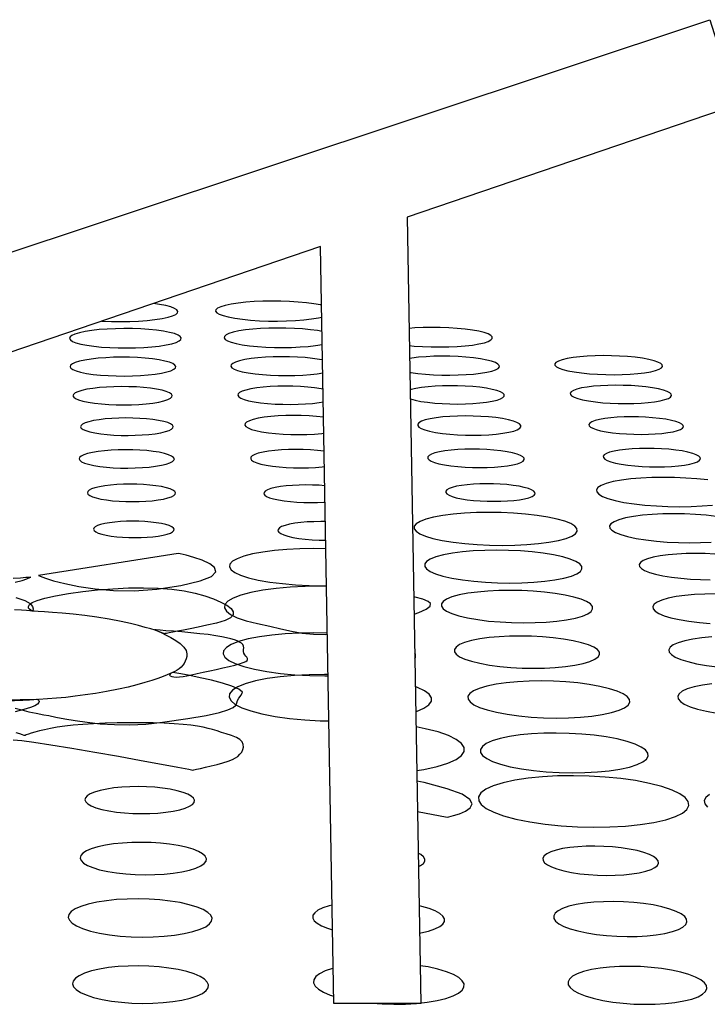
# Model space of a CAD drawing. Extents: x 4 to 49.5, y 2.1 to 35.7.
# Drawn here: x 21.3 to 21.5, y 2.4 to 2.6 of the extents above; entities that cross this region are included whole.
import ezdxf

# ---------------------------------------------------------------- set-up
doc = ezdxf.new("R2010")
doc.units = 0
doc.header["$MEASUREMENT"] = 0
doc.layers.add('ARTWORK', color=2, linetype='CONTINUOUS')

msp = doc.modelspace()

# ---------------------------------------------------------------- linework, layer by layer
at = {"layer": 'ARTWORK'}
for points in [[(21.32743, 2.56761), (21.45928, 2.61151), (21.4641, 2.59625), (21.40497, 2.57607), (21.40743, 2.43494), (21.39183, 2.43492), (21.38946, 2.57078), (21.33356, 2.55172), (21.32743, 2.56761)], [(21.38964, 2.56026), (21.38945, 2.56031), (21.38826, 2.56052), (21.38691, 2.5607), (21.38544, 2.56084), (21.38389, 2.56094), (21.3823, 2.56099), (21.38069, 2.56101), (21.37909, 2.56098), (21.37753, 2.56091), (21.37604, 2.5608), (21.37466, 2.56065), (21.37341, 2.56046)], [(21.35023, 2.5574), (21.35039, 2.55739), (21.35199, 2.55733), (21.35361, 2.55732), (21.35523, 2.55735), (21.35681, 2.55741), (21.35833, 2.55753), (21.35974, 2.55768), (21.36102, 2.55787), (21.3621, 2.5581), (21.36292, 2.55835), (21.36348, 2.55861), (21.3638, 2.55888), (21.36388, 2.55916), (21.3637, 2.55943), (21.36328, 2.5597), (21.36261, 2.55996), (21.3617, 2.56019), (21.36055, 2.56041), (21.35948, 2.56056)], [(21.37341, 2.56046), (21.37236, 2.56024), (21.37155, 2.55999), (21.371, 2.55973), (21.3707, 2.55946), (21.37064, 2.55919), (21.37084, 2.55891), (21.37127, 2.55865), (21.37196, 2.55839), (21.37289, 2.55815), (21.37406, 2.55792), (21.37543, 2.55774), (21.37691, 2.55759), (21.37848, 2.55749), (21.38009, 2.55743), (21.38173, 2.55742), (21.38335, 2.55745), (21.38493, 2.55752), (21.38644, 2.55763), (21.38783, 2.55779), (21.38909, 2.55799), (21.38968, 2.55812)], [(21.34723, 2.55555), (21.3462, 2.55533), (21.34541, 2.55509), (21.34485, 2.55483), (21.34453, 2.55457), (21.34444, 2.5543), (21.34459, 2.55404), (21.34497, 2.55378), (21.34559, 2.55353), (21.34644, 2.55329), (21.34752, 2.55308), (21.34879, 2.5529), (21.35017, 2.55276), (21.35164, 2.55266), (21.35316, 2.5526), (21.35471, 2.55259), (21.35625, 2.55261), (21.35775, 2.55268), (21.35919, 2.55279), (21.36053, 2.55294), (21.36175, 2.55313), (21.36276, 2.55336), (21.36354, 2.5536), (21.36408, 2.55385), (21.36439, 2.55411), (21.36445, 2.55438), (21.36429, 2.55465), (21.36389, 2.55491), (21.36326, 2.55516), (21.36239, 2.55539), (21.3613, 2.5556), (21.36004, 2.55577), (21.35867, 2.55591), (21.35721, 2.556), (21.35571, 2.55606), (21.35419, 2.55607), (21.35267, 2.55605), (21.35118, 2.55598), (21.34976, 2.55588), (21.34844, 2.55573), (21.34723, 2.55555)], [(21.37479, 2.55565), (21.37379, 2.55543), (21.37303, 2.55519), (21.3725, 2.55493), (21.37222, 2.55467), (21.37216, 2.5544), (21.37235, 2.55414), (21.37277, 2.55387), (21.37342, 2.55362), (21.3743, 2.55339), (21.37542, 2.55317), (21.37672, 2.55299), (21.37814, 2.55285), (21.37963, 2.55275), (21.38117, 2.55269), (21.38272, 2.55268), (21.38427, 2.5527), (21.38577, 2.55277), (21.38721, 2.55288), (21.38854, 2.55303), (21.38974, 2.55322), (21.38977, 2.55323)], [(21.38973, 2.55554), (21.38892, 2.5557), (21.38763, 2.55587), (21.38623, 2.55601), (21.38476, 2.5561), (21.38325, 2.55616), (21.38171, 2.55617), (21.38019, 2.55615), (21.37871, 2.55608), (21.3773, 2.55598), (21.37598, 2.55583), (21.37479, 2.55565)], [(21.40537, 2.55303), (21.40624, 2.55294), (21.40775, 2.55284), (21.40931, 2.55278), (21.41088, 2.55277), (21.41243, 2.5528), (21.41393, 2.55286), (21.41536, 2.55297), (21.41668, 2.55312), (21.41785, 2.55332), (21.41882, 2.55354), (21.41953, 2.55378), (21.42, 2.55403), (21.42023, 2.5543), (21.42022, 2.55457), (21.41998, 2.55484), (21.4195, 2.5551), (21.41879, 2.55535), (21.41785, 2.55558), (21.41669, 2.55579), (21.41536, 2.55597), (21.41394, 2.55611), (21.41245, 2.5562), (21.41092, 2.55626), (21.40938, 2.55627), (21.40785, 2.55625), (21.40637, 2.55618), (21.40532, 2.5561)], [(21.34719, 2.55042), (21.34622, 2.55021), (21.34547, 2.54998), (21.34495, 2.54973), (21.34464, 2.54948), (21.34456, 2.54922), (21.3447, 2.54896), (21.34505, 2.5487), (21.34563, 2.54846), (21.34643, 2.54823), (21.34745, 2.54802), (21.34866, 2.54785), (21.34997, 2.54771), (21.35136, 2.54762), (21.3528, 2.54756), (21.35426, 2.54754), (21.35572, 2.54757), (21.35715, 2.54763), (21.35851, 2.54774), (21.35978, 2.54788), (21.36093, 2.54807), (21.36189, 2.54828), (21.36263, 2.54851), (21.36314, 2.54876), (21.36342, 2.54901), (21.36349, 2.54927), (21.36333, 2.54953), (21.36295, 2.54978), (21.36235, 2.55003), (21.36154, 2.55025), (21.3605, 2.55046), (21.35931, 2.55063), (21.35801, 2.55077), (21.35664, 2.55086), (21.35522, 2.55092), (21.35378, 2.55093), (21.35234, 2.55091), (21.35094, 2.55084), (21.3496, 2.55074), (21.34834, 2.5506), (21.34719, 2.55042)], [(21.37587, 2.55051), (21.37492, 2.5503), (21.3742, 2.55007), (21.3737, 2.54982), (21.37343, 2.54956), (21.37339, 2.54931), (21.37356, 2.54905), (21.37395, 2.54879), (21.37457, 2.54855), (21.37541, 2.54832), (21.37646, 2.54811), (21.3777, 2.54793), (21.37904, 2.5478), (21.38045, 2.5477), (21.38191, 2.54764), (21.38338, 2.54763), (21.38484, 2.54765), (21.38626, 2.54772), (21.38762, 2.54782), (21.38887, 2.54797), (21.38986, 2.54813)], [(21.38982, 2.55044), (21.38925, 2.55055), (21.38802, 2.55073), (21.3867, 2.55086), (21.3853, 2.55095), (21.38387, 2.55101), (21.38241, 2.55102), (21.38097, 2.551), (21.37957, 2.55093), (21.37823, 2.55083), (21.37699, 2.55069), (21.37587, 2.55051)], [(21.40546, 2.54823), (21.40563, 2.54819), (21.4069, 2.54801), (21.40826, 2.54788), (21.4097, 2.54778), (21.41117, 2.54773), (21.41265, 2.54771), (21.41412, 2.54774), (21.41554, 2.5478), (21.41688, 2.54791), (21.41813, 2.54805), (21.41924, 2.54824), (21.42016, 2.54845), (21.42084, 2.54869), (21.42129, 2.54893), (21.42151, 2.54919), (21.4215, 2.54945), (21.42126, 2.54971), (21.42081, 2.54996), (21.42013, 2.55021), (21.41924, 2.55043), (21.41813, 2.55064), (21.41688, 2.55082), (21.41553, 2.55095), (21.41412, 2.55104), (21.41266, 2.5511), (21.4112, 2.55111), (21.40976, 2.55109), (21.40836, 2.55102), (21.40703, 2.55092), (21.4058, 2.55078), (21.40541, 2.55072)], [(21.43365, 2.55069), (21.43276, 2.55048), (21.43209, 2.55024), (21.43166, 2.55), (21.43146, 2.54974), (21.43149, 2.54948), (21.43174, 2.54922), (21.43221, 2.54897), (21.43291, 2.54872), (21.43382, 2.54849), (21.43495, 2.54828), (21.43625, 2.5481), (21.43765, 2.54797), (21.4391, 2.54787), (21.44059, 2.54781), (21.44209, 2.54779), (21.44356, 2.54782), (21.44498, 2.54788), (21.44632, 2.54799), (21.44755, 2.54813), (21.44865, 2.54832), (21.44953, 2.54854), (21.45018, 2.54877), (21.45059, 2.54902), (21.45077, 2.54928), (21.45073, 2.54954), (21.45045, 2.5498), (21.44996, 2.55006), (21.44925, 2.5503), (21.44832, 2.55053), (21.44718, 2.55074), (21.44589, 2.55091), (21.44451, 2.55104), (21.44307, 2.55114), (21.44161, 2.55119), (21.44013, 2.55121), (21.43868, 2.55118), (21.43728, 2.55112), (21.43596, 2.55101), (21.43474, 2.55087), (21.43365, 2.55069)], [(21.34754, 2.54517), (21.34662, 2.54496), (21.34592, 2.54474), (21.34542, 2.54451), (21.34513, 2.54426), (21.34505, 2.54401), (21.34519, 2.54376), (21.34553, 2.54351), (21.34607, 2.54328), (21.34683, 2.54306), (21.3478, 2.54285), (21.34893, 2.54268), (21.35016, 2.54255), (21.35146, 2.54246), (21.35281, 2.5424), (21.35419, 2.54239), (21.35556, 2.54241), (21.35689, 2.54247), (21.35817, 2.54257), (21.35937, 2.54271), (21.36045, 2.54289), (21.36136, 2.54309), (21.36205, 2.54332), (21.36253, 2.54356), (21.3628, 2.5438), (21.36286, 2.54405), (21.36271, 2.54431), (21.36235, 2.54455), (21.36179, 2.54478), (21.36102, 2.545), (21.36005, 2.5452), (21.35893, 2.54537), (21.35771, 2.5455), (21.35642, 2.54559), (21.35508, 2.54564), (21.35372, 2.54566), (21.35237, 2.54563), (21.35105, 2.54557), (21.34979, 2.54548), (21.34861, 2.54534), (21.34754, 2.54517)], [(21.37694, 2.54525), (21.37606, 2.54504), (21.37538, 2.54482), (21.37492, 2.54458), (21.37467, 2.54434), (21.37463, 2.54409), (21.3748, 2.54384), (21.37517, 2.54359), (21.37575, 2.54336), (21.37654, 2.54313), (21.37754, 2.54293), (21.3787, 2.54276), (21.37996, 2.54263), (21.38129, 2.54253), (21.38266, 2.54248), (21.38404, 2.54246), (21.38542, 2.54249), (21.38675, 2.54255), (21.38803, 2.54265), (21.38921, 2.54279), (21.38995, 2.54291)], [(21.38991, 2.54521), (21.38955, 2.54528), (21.38839, 2.54545), (21.38715, 2.54558), (21.38584, 2.54567), (21.38449, 2.54572), (21.38312, 2.54574), (21.38176, 2.54571), (21.38044, 2.54565), (21.37918, 2.54555), (21.37801, 2.54542), (21.37694, 2.54525)], [(21.40653, 2.54532), (21.40567, 2.54512), (21.40551, 2.54507)], [(21.40554, 2.54346), (21.4056, 2.54344), (21.40642, 2.54321), (21.40745, 2.54301), (21.40864, 2.54284), (21.40992, 2.5427), (21.41127, 2.54261), (21.41265, 2.54255), (21.41405, 2.54253), (21.41543, 2.54256), (21.41676, 2.54262), (21.41803, 2.54272), (21.41919, 2.54286), (21.42024, 2.54304), (21.4211, 2.54325), (21.42174, 2.54347), (21.42216, 2.54371), (21.42237, 2.54396), (21.42236, 2.54421), (21.42213, 2.54446), (21.4217, 2.54471), (21.42107, 2.54494), (21.42023, 2.54516), (21.41918, 2.54536), (21.418, 2.54553), (21.41673, 2.54566), (21.4154, 2.54575), (21.41403, 2.5458), (21.41266, 2.54582), (21.4113, 2.5458), (21.40998, 2.54574), (21.40873, 2.54564), (21.40757, 2.5455), (21.40653, 2.54532)], [(21.43626, 2.54541), (21.43542, 2.5452), (21.4348, 2.54498), (21.4344, 2.54474), (21.43422, 2.54449), (21.43425, 2.54424), (21.43448, 2.54399), (21.43493, 2.54374), (21.43559, 2.54351), (21.43645, 2.54328), (21.43751, 2.54308), (21.43874, 2.54291), (21.44004, 2.54277), (21.44141, 2.54268), (21.44281, 2.54262), (21.44422, 2.54261), (21.4456, 2.54263), (21.44694, 2.54269), (21.4482, 2.54279), (21.44935, 2.54293), (21.45038, 2.54311), (21.45121, 2.54332), (21.45182, 2.54355), (21.45221, 2.54379), (21.45238, 2.54404), (21.45233, 2.54429), (21.45207, 2.54454), (21.45161, 2.54479), (21.45093, 2.54502), (21.45006, 2.54524), (21.44899, 2.54544), (21.44777, 2.54561), (21.44647, 2.54574), (21.44512, 2.54583), (21.44374, 2.54588), (21.44235, 2.5459), (21.44098, 2.54588), (21.43967, 2.54582), (21.43842, 2.54572), (21.43728, 2.54558), (21.43626, 2.54541)], [(21.34874, 2.53956), (21.34789, 2.53936), (21.34723, 2.53915), (21.34677, 2.53893), (21.3465, 2.53869), (21.34643, 2.53845), (21.34655, 2.53821), (21.34686, 2.53798), (21.34737, 2.53775), (21.34808, 2.53754), (21.34898, 2.53735), (21.35003, 2.53719), (21.35118, 2.53706), (21.3524, 2.53697), (21.35367, 2.53691), (21.35495, 2.5369), (21.35623, 2.53692), (21.35747, 2.53698), (21.35867, 2.53707), (21.35978, 2.5372), (21.36079, 2.53737), (21.36164, 2.53757), (21.36229, 2.53779), (21.36273, 2.53802), (21.36299, 2.53825), (21.36304, 2.53849), (21.3629, 2.53873), (21.36257, 2.53896), (21.36204, 2.53919), (21.36132, 2.5394), (21.36041, 2.53958), (21.35936, 2.53975), (21.35823, 2.53987), (21.35702, 2.53996), (21.35578, 2.54001), (21.35451, 2.54003), (21.35325, 2.54), (21.35202, 2.53995), (21.35084, 2.53985), (21.34974, 2.53972), (21.34874, 2.53956)], [(21.37828, 2.53997), (21.37737, 2.53976), (21.37668, 2.53953), (21.3762, 2.53928), (21.37594, 2.53902), (21.3759, 2.53876), (21.37607, 2.53849), (21.37646, 2.53823), (21.37706, 2.53798), (21.37787, 2.53775), (21.37889, 2.53754), (21.38009, 2.53735), (21.38138, 2.53721), (21.38274, 2.53711), (21.38414, 2.53705), (21.38556, 2.53704), (21.38697, 2.53706), (21.38834, 2.53713), (21.38965, 2.53723), (21.39005, 2.53728)], [(21.38999, 2.54018), (21.38873, 2.54031), (21.38739, 2.54041), (21.386, 2.54046), (21.38459, 2.54048), (21.3832, 2.54046), (21.38185, 2.54039), (21.38056, 2.54029), (21.37936, 2.54015), (21.37828, 2.53997)], [(21.40909, 2.53988), (21.40821, 2.53967), (21.40754, 2.53943), (21.4071, 2.53918), (21.40688, 2.53892), (21.40688, 2.53866), (21.40709, 2.53839), (21.40752, 2.53813), (21.40816, 2.53788), (21.40901, 2.53765), (21.41007, 2.53744), (21.41129, 2.53726), (21.41261, 2.53712), (21.414, 2.53702), (21.41542, 2.53696), (21.41685, 2.53694), (21.41826, 2.53696), (21.41963, 2.53702), (21.42093, 2.53713), (21.42213, 2.53727), (21.4232, 2.53745), (21.42408, 2.53767), (21.42473, 2.53791), (21.42516, 2.53817), (21.42536, 2.53843), (21.42535, 2.5387), (21.42512, 2.53896), (21.42467, 2.53922), (21.42402, 2.53947), (21.42315, 2.5397), (21.42208, 2.53991), (21.42086, 2.54009), (21.41956, 2.54022), (21.4182, 2.54032), (21.41679, 2.54038), (21.41538, 2.5404), (21.41398, 2.54037), (21.41263, 2.54031), (21.41135, 2.54021), (21.41016, 2.54007), (21.40909, 2.53988)], [(21.43948, 2.53976), (21.43869, 2.53956), (21.43811, 2.53935), (21.43774, 2.53912), (21.43757, 2.53888), (21.4376, 2.53864), (21.43783, 2.5384), (21.43825, 2.53817), (21.43887, 2.53794), (21.43968, 2.53773), (21.44068, 2.53754), (21.44182, 2.53737), (21.44304, 2.53724), (21.44432, 2.53715), (21.44563, 2.53709), (21.44694, 2.53708), (21.44823, 2.5371), (21.44947, 2.53716), (21.45064, 2.53725), (21.45172, 2.53739), (21.45268, 2.53756), (21.45345, 2.53776), (21.45402, 2.53797), (21.45437, 2.5382), (21.45453, 2.53844), (21.45449, 2.53868), (21.45424, 2.53892), (21.45381, 2.53916), (21.45318, 2.53938), (21.45236, 2.53959), (21.45136, 2.53979), (21.45022, 2.53995), (21.449, 2.54007), (21.44774, 2.54016), (21.44645, 2.54021), (21.44515, 2.54023), (21.44388, 2.54021), (21.44265, 2.54015), (21.44149, 2.54006), (21.44042, 2.53993), (21.43948, 2.53976)], [(21.34854, 2.53384), (21.34766, 2.53364), (21.34698, 2.53341), (21.34651, 2.53318), (21.34623, 2.53293), (21.34616, 2.53268), (21.34629, 2.53243), (21.34661, 2.53218), (21.34714, 2.53194), (21.34786, 2.53172), (21.34878, 2.53151), (21.34986, 2.53133), (21.35104, 2.5312), (21.35229, 2.5311), (21.35359, 2.53104), (21.35491, 2.53103), (21.35622, 2.53105), (21.35751, 2.53111), (21.35873, 2.53121), (21.35988, 2.53135), (21.36092, 2.53153), (21.36179, 2.53174), (21.36245, 2.53196), (21.36291, 2.5322), (21.36317, 2.53245), (21.36323, 2.5327), (21.36308, 2.53296), (21.36274, 2.5332), (21.3622, 2.53344), (21.36147, 2.53366), (21.36054, 2.53387), (21.35946, 2.53403), (21.35829, 2.53416), (21.35705, 2.53426), (21.35577, 2.53431), (21.35447, 2.53433), (21.35317, 2.53431), (21.35191, 2.53425), (21.3507, 2.53415), (21.34956, 2.53401), (21.34854, 2.53384)], [(21.3901, 2.53408), (21.3889, 2.53421), (21.38764, 2.53431), (21.38635, 2.53436), (21.38503, 2.53438), (21.38373, 2.53436), (21.38247, 2.5343), (21.38126, 2.5342), (21.38014, 2.53407), (21.37913, 2.53389)], [(21.41076, 2.53395), (21.40994, 2.53374), (21.40932, 2.53352), (21.40891, 2.53328), (21.40871, 2.53303), (21.4087, 2.53278), (21.4089, 2.53252), (21.4093, 2.53227), (21.4099, 2.53203), (21.41069, 2.53181), (21.41168, 2.5316), (21.41283, 2.53143), (21.41406, 2.53129), (21.41536, 2.53119), (21.41669, 2.53113), (21.41802, 2.53112), (21.41934, 2.53114), (21.42062, 2.5312), (21.42183, 2.5313), (21.42295, 2.53144), (21.42395, 2.53161), (21.42477, 2.53182), (21.42538, 2.53205), (21.42578, 2.53229), (21.42597, 2.53255), (21.42595, 2.5328), (21.42574, 2.53305), (21.42532, 2.5333), (21.4247, 2.53354), (21.4239, 2.53376), (21.4229, 2.53397), (21.42176, 2.53414), (21.42054, 2.53427), (21.41926, 2.53436), (21.41794, 2.53442), (21.41662, 2.53443), (21.41532, 2.53441), (21.41406, 2.53435), (21.41286, 2.53426), (21.41175, 2.53412), (21.41076, 2.53395)], [(21.44209, 2.53408), (21.44129, 2.53387), (21.4407, 2.53365), (21.44032, 2.53341), (21.44015, 2.53316), (21.44019, 2.53291), (21.44043, 2.53265), (21.44086, 2.5324), (21.4415, 2.53216), (21.44233, 2.53193), (21.44336, 2.53173), (21.44454, 2.53155), (21.4458, 2.53141), (21.44711, 2.53132), (21.44846, 2.53126), (21.4498, 2.53124), (21.45113, 2.53127), (21.45241, 2.53133), (21.45361, 2.53143), (21.45471, 2.53157), (21.45569, 2.53175), (21.45648, 2.53196), (21.45706, 2.53218), (21.45743, 2.53243), (21.45758, 2.53268), (21.45753, 2.53293), (21.45728, 2.53318), (21.45683, 2.53343), (21.45618, 2.53367), (21.45533, 2.53389), (21.4543, 2.5341), (21.45313, 2.53427), (21.45189, 2.5344), (21.45059, 2.5345), (21.44926, 2.53455), (21.44793, 2.53457), (21.44662, 2.53455), (21.44535, 2.53449), (21.44416, 2.53439), (21.44307, 2.53425), (21.44209, 2.53408)], [(21.37913, 2.53389), (21.37828, 2.53369), (21.37764, 2.53346), (21.37719, 2.53322), (21.37695, 2.53297), (21.37692, 2.53272), (21.37708, 2.53247), (21.37744, 2.53222), (21.378, 2.53198), (21.37876, 2.53175), (21.37971, 2.53155), (21.38083, 2.53137), (21.38203, 2.53124), (21.38331, 2.53114), (21.38462, 2.53108), (21.38595, 2.53107), (21.38726, 2.53109), (21.38855, 2.53115), (21.38976, 2.53125), (21.39015, 2.5313)], [(21.45887, 2.5289), (21.45695, 2.52911), (21.45495, 2.52925), (21.45291, 2.52934), (21.45086, 2.52937), (21.44885, 2.52934), (21.44691, 2.52925), (21.44508, 2.52909), (21.4434, 2.52888), (21.4419, 2.52861)], [(21.34981, 2.52768), (21.349, 2.52749), (21.34838, 2.52728), (21.34794, 2.52705), (21.34769, 2.52682), (21.34763, 2.52658), (21.34774, 2.52634), (21.34805, 2.5261), (21.34853, 2.52588), (21.3492, 2.52567), (21.35006, 2.52547), (21.35106, 2.52531), (21.35216, 2.52518), (21.35331, 2.52508), (21.35451, 2.52503), (21.35573, 2.52501), (21.35694, 2.52503), (21.35813, 2.52509), (21.35926, 2.52518), (21.36032, 2.52531), (21.36128, 2.52548), (21.36208, 2.52568), (21.3627, 2.52589), (21.36312, 2.52612), (21.36336, 2.52636), (21.36342, 2.5266), (21.36329, 2.52684), (21.36297, 2.52707), (21.36248, 2.5273), (21.3618, 2.52751), (21.36093, 2.5277), (21.35993, 2.52786), (21.35885, 2.52798), (21.3577, 2.52807), (21.35651, 2.52813), (21.3553, 2.52814), (21.3541, 2.52812), (21.35293, 2.52807), (21.35181, 2.52798), (21.35076, 2.52785), (21.34981, 2.52768)], [(21.38133, 2.52754), (21.38054, 2.52735), (21.37995, 2.52713), (21.37954, 2.52691), (21.37932, 2.52667), (21.37928, 2.52643), (21.37943, 2.52619), (21.37977, 2.52595), (21.38029, 2.52572), (21.381, 2.52551), (21.38189, 2.52531), (21.38292, 2.52515), (21.38404, 2.52502), (21.38522, 2.52493), (21.38643, 2.52488), (21.38766, 2.52486), (21.38888, 2.52488), (21.39007, 2.52494), (21.39026, 2.52495)], [(21.39021, 2.52786), (21.38921, 2.52794), (21.38801, 2.52799), (21.3868, 2.52801), (21.38559, 2.52799), (21.38442, 2.52793), (21.38331, 2.52784), (21.38227, 2.52771), (21.38133, 2.52754)], [(21.41382, 2.52776), (21.41306, 2.52756), (21.41249, 2.52735), (21.41211, 2.52712), (21.41193, 2.52688), (21.41193, 2.52664), (21.41211, 2.5264), (21.41249, 2.52616), (21.41304, 2.52593), (21.41378, 2.52572), (21.4147, 2.52552), (21.41576, 2.52536), (21.4169, 2.52523), (21.4181, 2.52514), (21.41933, 2.52508), (21.42057, 2.52507), (21.42179, 2.52508), (21.42298, 2.52514), (21.4241, 2.52523), (21.42513, 2.52536), (21.42605, 2.52552), (21.42681, 2.52572), (21.42737, 2.52594), (21.42774, 2.52617), (21.42791, 2.52641), (21.42789, 2.52665), (21.42769, 2.52689), (21.4273, 2.52713), (21.42673, 2.52736), (21.42598, 2.52757), (21.42505, 2.52777), (21.424, 2.52793), (21.42286, 2.52806), (21.42168, 2.52815), (21.42046, 2.5282), (21.41924, 2.52822), (21.41803, 2.5282), (21.41687, 2.52814), (21.41576, 2.52805), (21.41474, 2.52792), (21.41382, 2.52776)], [(21.4419, 2.52861), (21.44067, 2.52828), (21.43977, 2.52792), (21.43918, 2.52754), (21.43892, 2.52715), (21.43897, 2.52674), (21.43933, 2.52634), (21.44001, 2.52595), (21.44099, 2.52557), (21.44227, 2.52521), (21.44386, 2.52488), (21.44568, 2.5246), (21.44763, 2.52438), (21.44967, 2.52423), (21.45175, 2.52413), (21.45383, 2.5241), (21.45588, 2.52414), (21.45786, 2.52423), (21.45972, 2.52439)], [(21.40973, 2.52224), (21.40834, 2.52187), (21.40729, 2.52147), (21.40659, 2.52104), (21.40624, 2.5206), (21.40623, 2.52015), (21.40657, 2.51969), (21.40724, 2.51925), (21.40824, 2.51882), (21.40959, 2.51841), (21.41126, 2.51804), (21.41321, 2.51772), (21.41531, 2.51747), (21.41751, 2.51729), (21.41977, 2.51719), (21.42204, 2.51715), (21.42429, 2.51719), (21.42646, 2.5173), (21.42852, 2.51748), (21.43041, 2.51773), (21.4321, 2.51805), (21.43348, 2.51842), (21.4345, 2.51883), (21.43516, 2.51926), (21.43546, 2.51971), (21.43542, 2.52016), (21.43504, 2.52062), (21.43433, 2.52106), (21.43328, 2.52149), (21.4319, 2.52189), (21.4302, 2.52225), (21.42827, 2.52255), (21.4262, 2.52279), (21.42404, 2.52296), (21.42183, 2.52306), (21.4196, 2.52309), (21.41741, 2.52306), (21.41528, 2.52295), (21.41326, 2.52278), (21.4114, 2.52255), (21.40973, 2.52224)], [(21.44414, 2.52208), (21.44296, 2.52176), (21.44209, 2.52141), (21.44153, 2.52104), (21.44128, 2.52065), (21.44133, 2.52026), (21.44168, 2.51986), (21.44233, 2.51947), (21.44328, 2.51909), (21.44451, 2.51873), (21.44604, 2.5184), (21.4478, 2.51813), (21.44968, 2.51791), (21.45163, 2.51776), (21.45363, 2.51767), (21.45563, 2.51764), (21.4576, 2.51767), (21.45949, 2.51776)], [(21.46042, 2.52236), (21.45858, 2.52257), (21.45666, 2.52272), (21.45469, 2.5228), (21.45273, 2.52283), (21.4508, 2.5228), (21.44894, 2.52271), (21.44719, 2.52256), (21.44557, 2.52235), (21.44414, 2.52208)], [(21.35074, 2.52108), (21.35001, 2.5209), (21.34944, 2.5207), (21.34904, 2.52049), (21.34881, 2.52026), (21.34875, 2.52004), (21.34886, 2.51981), (21.34913, 2.51959), (21.34958, 2.51938), (21.3502, 2.51918), (21.35098, 2.519), (21.3519, 2.51884), (21.3529, 2.51872), (21.35395, 2.51863), (21.35505, 2.51858), (21.35616, 2.51856), (21.35727, 2.51858), (21.35835, 2.51863), (21.35938, 2.51872), (21.36035, 2.51884), (21.36123, 2.519), (21.36196, 2.51918), (21.36252, 2.51938), (21.36291, 2.5196), (21.36313, 2.51982), (21.36318, 2.52004), (21.36306, 2.52027), (21.36277, 2.52049), (21.36232, 2.5207), (21.3617, 2.5209), (21.36091, 2.52108), (21.35999, 2.52123), (21.359, 2.52135), (21.35795, 2.52144), (21.35687, 2.52149), (21.35576, 2.5215), (21.35467, 2.52148), (21.3536, 2.52143), (21.35257, 2.52135), (21.35161, 2.52123), (21.35074, 2.52108)], [(21.38389, 2.52095), (21.38309, 2.52074), (21.38247, 2.52052), (21.38206, 2.52028), (21.38183, 2.52003), (21.3818, 2.51978), (21.38196, 2.51952), (21.38231, 2.51927), (21.38285, 2.51903), (21.38357, 2.5188), (21.38449, 2.51859), (21.38556, 2.51841), (21.38671, 2.51828), (21.38793, 2.51818), (21.38918, 2.51812), (21.39038, 2.5181)], [(21.39032, 2.52142), (21.38951, 2.52143), (21.38827, 2.52141), (21.38706, 2.52136), (21.38592, 2.52126), (21.38485, 2.52112), (21.38389, 2.52095)], [(21.39041, 2.51654), (21.38811, 2.51657), (21.38572, 2.51653), (21.38339, 2.51642), (21.38118, 2.51623), (21.37912, 2.51596), (21.37727, 2.51562)], [(21.3639, 2.51572), (21.33887, 2.51174), (21.33918, 2.51161), (21.3401, 2.51128), (21.34158, 2.51081), (21.34359, 2.51029), (21.34608, 2.50977), (21.34901, 2.50934), (21.35235, 2.50907), (21.35605, 2.50903), (21.36007, 2.50929), (21.36438, 2.50993), (21.36788, 2.51077), (21.36989, 2.5116), (21.37066, 2.5124), (21.37046, 2.51316), (21.36957, 2.51386), (21.36824, 2.51448), (21.36674, 2.51499), (21.36534, 2.51538), (21.3643, 2.51563), (21.3639, 2.51572)], [(21.37727, 2.51562), (21.37569, 2.51522), (21.37448, 2.51477), (21.37366, 2.5143), (21.37321, 2.5138), (21.37313, 2.5133), (21.37342, 2.51279), (21.37409, 2.51228), (21.37512, 2.5118), (21.37652, 2.51135), (21.37829, 2.51093), (21.38036, 2.51057), (21.38261, 2.51029), (21.38498, 2.51009), (21.38742, 2.50997), (21.38989, 2.50992), (21.39052, 2.50993)], [(21.41148, 2.51546), (21.41014, 2.5151), (21.40913, 2.5147), (21.40846, 2.51428), (21.40813, 2.51383), (21.40813, 2.51338), (21.40846, 2.51293), (21.40911, 2.51249), (21.41009, 2.51206), (21.41139, 2.51166), (21.41301, 2.51129), (21.41489, 2.51097), (21.41691, 2.51073), (21.41904, 2.51055), (21.42121, 2.51044), (21.42341, 2.5104), (21.42557, 2.51044), (21.42767, 2.51054), (21.42965, 2.51072), (21.43148, 2.51096), (21.4331, 2.51128), (21.43443, 2.51165), (21.43541, 2.51206), (21.43604, 2.51249), (21.43633, 2.51293), (21.43629, 2.51338), (21.43592, 2.51383), (21.43523, 2.51427), (21.43421, 2.51469), (21.43288, 2.51509), (21.43123, 2.51545), (21.42937, 2.51576), (21.42738, 2.51599), (21.4253, 2.51616), (21.42316, 2.51626), (21.42101, 2.5163), (21.41889, 2.51626), (21.41684, 2.51616), (21.41489, 2.516), (21.41309, 2.51576), (21.41148, 2.51546)], [(21.44912, 2.51505), (21.44808, 2.51476), (21.44731, 2.51444), (21.44683, 2.5141), (21.44661, 2.51375), (21.44667, 2.51338), (21.44698, 2.51302), (21.44757, 2.51266), (21.44841, 2.51232), (21.4495, 2.512), (21.45085, 2.5117), (21.45241, 2.51145), (21.45407, 2.51125), (21.4558, 2.51111), (21.45756, 2.51103), (21.45933, 2.511)], [(21.46016, 2.51561), (21.45843, 2.51569), (21.45669, 2.51572), (21.45499, 2.51569), (21.45334, 2.51561), (21.4518, 2.51548), (21.45038, 2.51529), (21.44912, 2.51505)], [(21.33749, 2.51144), (21.33727, 2.51142), (21.33663, 2.51137), (21.33563, 2.5113), (21.33435, 2.51122)], [(21.33468, 2.51053), (21.33594, 2.51088), (21.33681, 2.51117), (21.33733, 2.51137), (21.33749, 2.51144)], [(21.3614, 2.50131), (21.36135, 2.50133), (21.36118, 2.50141), (21.36087, 2.50154), (21.36042, 2.5017), (21.35981, 2.50192), (21.35901, 2.50217), (21.35802, 2.50245), (21.35681, 2.50277), (21.35538, 2.50312), (21.35371, 2.5035), (21.35155, 2.50392), (21.34935, 2.50427), (21.34717, 2.50457), (21.34507, 2.50481), (21.34312, 2.505), (21.34138, 2.50514), (21.33992, 2.50524), (21.33879, 2.50531), (21.33807, 2.50535), (21.33781, 2.50536), (21.33773, 2.5054), (21.33752, 2.50551), (21.33728, 2.50569), (21.3371, 2.50592), (21.33705, 2.50621), (21.33723, 2.50653), (21.33772, 2.5069), (21.33861, 2.50729), (21.33998, 2.5077), (21.34192, 2.50813), (21.34427, 2.50853), (21.34681, 2.50888), (21.34948, 2.50916), (21.35223, 2.50937), (21.355, 2.50951), (21.35772, 2.50955), (21.36034, 2.50949), (21.36279, 2.50932), (21.36502, 2.50903), (21.36696, 2.50861), (21.36869, 2.5081), (21.37025, 2.50756), (21.37158, 2.50698), (21.37265, 2.5064), (21.3734, 2.50581), (21.37378, 2.50523), (21.37376, 2.50467), (21.37329, 2.50414), (21.37232, 2.50365), (21.3708, 2.50321), (21.36905, 2.50282), (21.36748, 2.50248), (21.36608, 2.50219), (21.36486, 2.50194), (21.36382, 2.50174), (21.36296, 2.50158), (21.36228, 2.50146), (21.3618, 2.50137), (21.3615, 2.50132), (21.3614, 2.50131)], [(21.39053, 2.5098), (21.38945, 2.50982), (21.3867, 2.50977), (21.38402, 2.50964), (21.38148, 2.50942), (21.37911, 2.50911), (21.37697, 2.5087)], [(21.33482, 2.50782), (21.33643, 2.50727), (21.33738, 2.50672), (21.33782, 2.5062), (21.33793, 2.50576), (21.33787, 2.50547), (21.33781, 2.50536)], [(21.37697, 2.5087), (21.37516, 2.50822), (21.37378, 2.50769), (21.37283, 2.50713), (21.37231, 2.50654), (21.37222, 2.50594), (21.37256, 2.50533), (21.37332, 2.50473), (21.37451, 2.50416), (21.37613, 2.50361), (21.37817, 2.50311), (21.38034, 2.50263), (21.38234, 2.50216), (21.38426, 2.50175), (21.38618, 2.50142), (21.38818, 2.50122), (21.39034, 2.50119), (21.39068, 2.50122)], [(21.40622, 2.50479), (21.40707, 2.5051), (21.40839, 2.50572), (21.40908, 2.50624), (21.40919, 2.5067), (21.40875, 2.5071), (21.40782, 2.50748), (21.40644, 2.50786), (21.40616, 2.50792)], [(21.41431, 2.50826), (21.41302, 2.50791), (21.41206, 2.50752), (21.41142, 2.5071), (21.41111, 2.50666), (21.41111, 2.50622), (21.41143, 2.50577), (21.41206, 2.50533), (21.41301, 2.50491), (21.41426, 2.50451), (21.41582, 2.50414), (21.41763, 2.50383), (21.41958, 2.50358), (21.42163, 2.50341), (21.42372, 2.5033), (21.42583, 2.50326), (21.42791, 2.50329), (21.42992, 2.50339), (21.43182, 2.50357), (21.43358, 2.50381), (21.43514, 2.50412), (21.43641, 2.50448), (21.43735, 2.50488), (21.43795, 2.50531), (21.43823, 2.50575), (21.43819, 2.5062), (21.43783, 2.50664), (21.43716, 2.50708), (21.43618, 2.5075), (21.43489, 2.50789), (21.43331, 2.50825), (21.43152, 2.50855), (21.4296, 2.50879), (21.42759, 2.50895), (21.42554, 2.50905), (21.42347, 2.50909), (21.42143, 2.50906), (21.41946, 2.50896), (21.41759, 2.50879), (21.41586, 2.50856), (21.41431, 2.50826)], [(21.45179, 2.50768), (21.45063, 2.50734), (21.44979, 2.50698), (21.44925, 2.50659), (21.44902, 2.50618), (21.44908, 2.50577), (21.44944, 2.50535), (21.4501, 2.50494), (21.45104, 2.50454), (21.45227, 2.50417), (21.45378, 2.50383), (21.45552, 2.50353), (21.45738, 2.5033), (21.45931, 2.50314)], [(21.46024, 2.50846), (21.45834, 2.50843), (21.4565, 2.50833), (21.45478, 2.50818), (21.45319, 2.50796), (21.45179, 2.50768)], [(21.33781, 2.50536), (21.3377, 2.50538), (21.33734, 2.50542), (21.33671, 2.50547), (21.3358, 2.50554), (21.33457, 2.5056)], [(21.35971, 2.502), (21.35987, 2.50193), (21.36031, 2.50174), (21.36097, 2.50145), (21.36176, 2.50107), (21.36262, 2.50061), (21.36348, 2.50008), (21.36427, 2.49952), (21.36491, 2.49891), (21.36534, 2.4983), (21.36549, 2.49767), (21.36546, 2.49722), (21.36535, 2.49678), (21.3652, 2.49637), (21.36498, 2.49598), (21.36473, 2.49563), (21.36443, 2.4953), (21.36409, 2.49501), (21.36372, 2.49475), (21.36333, 2.49452), (21.36291, 2.49434), (21.36257, 2.49417), (21.3624, 2.494), (21.36238, 2.49385), (21.36251, 2.49372), (21.36276, 2.49362), (21.36313, 2.49355), (21.3636, 2.49352), (21.36416, 2.49354), (21.3648, 2.49362), (21.3655, 2.49375), (21.36632, 2.49394), (21.3673, 2.49415), (21.3684, 2.49439), (21.36957, 2.49464), (21.37076, 2.4949), (21.37194, 2.49516), (21.37305, 2.49542), (21.37407, 2.49567), (21.37493, 2.4959), (21.3756, 2.49612), (21.37605, 2.49631), (21.37629, 2.4965), (21.37638, 2.49668), (21.37634, 2.49687), (21.37622, 2.49708), (21.37604, 2.49729), (21.37586, 2.49753), (21.37571, 2.4978), (21.37562, 2.49811), (21.37564, 2.49845), (21.37567, 2.49879), (21.37562, 2.49909), (21.37549, 2.49935), (21.37526, 2.49959), (21.37494, 2.4998), (21.37452, 2.5), (21.37399, 2.50019), (21.37336, 2.50038), (21.37261, 2.50056), (21.37174, 2.50076), (21.37066, 2.50095), (21.36932, 2.50114), (21.3678, 2.50131), (21.36619, 2.50147), (21.36458, 2.50162), (21.36306, 2.50175), (21.36173, 2.50185), (21.36067, 2.50193), (21.35996, 2.50198), (21.35971, 2.502)], [(21.39067, 2.5014), (21.38824, 2.50144), (21.38565, 2.50141), (21.38312, 2.50128), (21.38072, 2.50106), (21.37848, 2.50076), (21.37646, 2.50037)], [(21.41653, 2.50008), (21.41529, 2.49972), (21.41437, 2.49934), (21.41376, 2.49892), (21.41346, 2.49849), (21.41346, 2.49805), (21.41378, 2.49761), (21.41439, 2.49718), (21.4153, 2.49676), (21.41651, 2.49636), (21.41801, 2.496), (21.41975, 2.49568), (21.42162, 2.49544), (21.42357, 2.49526), (21.42558, 2.49515), (21.4276, 2.49511), (21.4296, 2.49514), (21.43152, 2.49524), (21.43335, 2.49541), (21.43503, 2.49564), (21.43653, 2.49595), (21.43775, 2.49631), (21.43865, 2.49671), (21.43923, 2.49713), (21.4395, 2.49756), (21.43945, 2.49801), (21.4391, 2.49845), (21.43845, 2.49888), (21.43751, 2.4993), (21.43627, 2.49969), (21.43475, 2.50005), (21.43303, 2.50035), (21.43119, 2.50058), (21.42926, 2.50075), (21.42729, 2.50085), (21.4253, 2.50089), (21.42335, 2.50086), (21.42145, 2.50077), (21.41966, 2.5006), (21.41801, 2.50037), (21.41653, 2.50008)], [(21.45962, 2.50072), (21.45784, 2.50056), (21.45621, 2.50033), (21.45476, 2.50004)], [(21.37646, 2.50037), (21.37475, 2.4999), (21.37345, 2.49939), (21.37256, 2.49884), (21.37207, 2.49826), (21.37198, 2.49767), (21.3723, 2.49708), (21.37302, 2.4965), (21.37414, 2.49594), (21.37567, 2.49541), (21.37759, 2.49492), (21.37984, 2.4945), (21.38228, 2.49417), (21.38485, 2.49393), (21.3875, 2.49379), (21.39019, 2.49374), (21.39081, 2.49375)], [(21.45476, 2.50004), (21.45357, 2.49968), (21.4527, 2.49928), (21.45215, 2.49887), (21.45192, 2.49843), (21.45199, 2.49799), (21.45237, 2.49755), (21.45305, 2.49711), (21.45403, 2.49669), (21.45531, 2.49629), (21.45688, 2.49592), (21.45868, 2.49561), (21.46059, 2.49537)], [(21.40635, 2.49688), (21.40646, 2.49702), (21.40648, 2.49761), (21.40634, 2.49783)], [(21.36291, 2.49434), (21.3628, 2.49428), (21.36248, 2.49414), (21.36194, 2.49391), (21.36121, 2.49363), (21.36029, 2.49329), (21.3592, 2.49291), (21.35793, 2.49252), (21.3565, 2.49212), (21.35493, 2.49173), (21.35321, 2.49136), (21.35108, 2.49095), (21.3491, 2.4906), (21.34723, 2.49031), (21.34545, 2.49007), (21.34375, 2.48987), (21.3421, 2.48972), (21.34048, 2.4896), (21.33888, 2.48951), (21.33726, 2.48945), (21.3356, 2.48941), (21.33411, 2.48938)], [(21.33471, 2.48797), (21.33587, 2.48764), (21.33712, 2.48731), (21.33845, 2.48702), (21.33983, 2.48677), (21.34075, 2.4866), (21.34201, 2.48635), (21.3436, 2.48604), (21.34547, 2.48572), (21.3476, 2.48541), (21.34996, 2.48516), (21.35252, 2.485), (21.35526, 2.48496), (21.35813, 2.48508), (21.36113, 2.4854), (21.36563, 2.48607), (21.36896, 2.48665), (21.37131, 2.48717), (21.37285, 2.48763), (21.37377, 2.48806), (21.37424, 2.48847), (21.37444, 2.48888), (21.37456, 2.4893), (21.37477, 2.48976), (21.37524, 2.49026), (21.37543, 2.49079), (21.3748, 2.49135), (21.37354, 2.4919), (21.37185, 2.49244), (21.3699, 2.49295), (21.36788, 2.4934), (21.36599, 2.49378), (21.36441, 2.49408), (21.36332, 2.49427), (21.36291, 2.49434)], [(21.3908, 2.49396), (21.39014, 2.49397), (21.38741, 2.49393), (21.38476, 2.4938), (21.38223, 2.49356), (21.37988, 2.49324), (21.37776, 2.49282)], [(21.37776, 2.49282), (21.37596, 2.49231), (21.3746, 2.49175), (21.37366, 2.49116), (21.37315, 2.49053), (21.37306, 2.4899), (21.3734, 2.48926), (21.37416, 2.48863), (21.37534, 2.48802), (21.37693, 2.48744), (21.37895, 2.48691), (21.38133, 2.48645), (21.38391, 2.48609), (21.38662, 2.48584), (21.38941, 2.48568), (21.39095, 2.48565)], [(21.40652, 2.48732), (21.40667, 2.48737), (21.40799, 2.48794), (21.40887, 2.48854), (21.40932, 2.48917), (21.40933, 2.48981), (21.40892, 2.49045), (21.40809, 2.49108), (21.40685, 2.49168), (21.40644, 2.49182)], [(21.44162, 2.48715), (21.44297, 2.48756), (21.44396, 2.48801), (21.4446, 2.48849), (21.44489, 2.48899), (21.44483, 2.4895), (21.44443, 2.49001), (21.4437, 2.49051), (21.44264, 2.49099), (21.44125, 2.49144), (21.43955, 2.49185), (21.43763, 2.4922), (21.43558, 2.49247), (21.43343, 2.49266), (21.43124, 2.49278), (21.42903, 2.49282), (21.42685, 2.49279), (21.42475, 2.49268), (21.42276, 2.49249), (21.42093, 2.49223), (21.41929, 2.49189), (21.41792, 2.49148), (21.4169, 2.49104), (21.41623, 2.49057), (21.41589, 2.49007), (21.4159, 2.48956), (21.41625, 2.48906), (21.41694, 2.48856), (21.41796, 2.48808), (21.41931, 2.48762), (21.42099, 2.48721), (21.42293, 2.48684), (21.42502, 2.48655), (21.42721, 2.48634), (21.42945, 2.48622), (21.4317, 2.48617), (21.43392, 2.48621), (21.43607, 2.48632), (21.43809, 2.48652), (21.43996, 2.4868), (21.44162, 2.48715)], [(21.45645, 2.49176), (21.45522, 2.49139), (21.45432, 2.49097), (21.45375, 2.49053), (21.45351, 2.49007), (21.45358, 2.4896), (21.45398, 2.48913), (21.45468, 2.48866), (21.4557, 2.48821), (21.45702, 2.48779), (21.45864, 2.4874), (21.46051, 2.48706)], [(21.45962, 2.49232), (21.45794, 2.49208), (21.45645, 2.49176)], [(21.30798, 2.49083), (21.30863, 2.49072), (21.31037, 2.49047), (21.31245, 2.49021), (21.31489, 2.48997), (21.3177, 2.48974), (21.32088, 2.48955), (21.3245, 2.48941), (21.32766, 2.48932), (21.33038, 2.48928), (21.33268, 2.48929), (21.33458, 2.48932), (21.33609, 2.48937), (21.33723, 2.48943), (21.33803, 2.48949), (21.33849, 2.48953), (21.33864, 2.48955)], [(21.33864, 2.48955), (21.33869, 2.48952), (21.33881, 2.48944), (21.33893, 2.48932), (21.33899, 2.48915), (21.33893, 2.48894), (21.33869, 2.48868), (21.3382, 2.48838), (21.33741, 2.48805), (21.33625, 2.48768), (21.33467, 2.48727)], [(21.3343, 2.48228), (21.3359, 2.48214), (21.33804, 2.48186), (21.34111, 2.48139), (21.34485, 2.48077), (21.34897, 2.48005), (21.35321, 2.4793), (21.35729, 2.47856), (21.36094, 2.47789), (21.36388, 2.47734), (21.36585, 2.47698), (21.36657, 2.47684), (21.36674, 2.47688), (21.36722, 2.47698), (21.36794, 2.47714), (21.36884, 2.47734), (21.36985, 2.47758), (21.37089, 2.47785), (21.37192, 2.47814), (21.37286, 2.47843), (21.37364, 2.47872), (21.3742, 2.479), (21.37462, 2.47929), (21.375, 2.47966), (21.37531, 2.48006), (21.37553, 2.4805), (21.37563, 2.48096), (21.37559, 2.48143), (21.37538, 2.48188), (21.37497, 2.4823), (21.37435, 2.48269), (21.37348, 2.48303), (21.37254, 2.48332), (21.37169, 2.48359), (21.37089, 2.48385), (21.3701, 2.4841), (21.36928, 2.48432), (21.36838, 2.48452), (21.36736, 2.48471), (21.36619, 2.48488), (21.36482, 2.48502), (21.36321, 2.48515), (21.3614, 2.48524), (21.35941, 2.48531), (21.35731, 2.48533), (21.35515, 2.48533), (21.35297, 2.4853), (21.35083, 2.48523), (21.34876, 2.48514), (21.34683, 2.48502), (21.34509, 2.48488), (21.34357, 2.4847), (21.34224, 2.48451), (21.34104, 2.4843), (21.33997, 2.48408), (21.33904, 2.48385), (21.33824, 2.48363), (21.33758, 2.48343), (21.33706, 2.48326), (21.33669, 2.48313), (21.33646, 2.48304), (21.33638, 2.48301), (21.33628, 2.48305), (21.33598, 2.48315), (21.33551, 2.48332), (21.33489, 2.48352)], [(21.4067, 2.47677), (21.40795, 2.47695), (21.41034, 2.47747), (21.41229, 2.47807), (21.41374, 2.47872), (21.41471, 2.47942), (21.41519, 2.48014), (21.41519, 2.48087), (21.41472, 2.48161), (21.41378, 2.48233), (21.41238, 2.48302), (21.41052, 2.48367), (21.40822, 2.48426), (21.40657, 2.48458)], [(21.44484, 2.47737), (21.44623, 2.47781), (21.44726, 2.4783), (21.44791, 2.47881), (21.44821, 2.47935), (21.44814, 2.47989), (21.44772, 2.48044), (21.44696, 2.48097), (21.44586, 2.48149), (21.44442, 2.48197), (21.44265, 2.48242), (21.44066, 2.48279), (21.43852, 2.48308), (21.43629, 2.48329), (21.43401, 2.48342), (21.43173, 2.48347), (21.42947, 2.48344), (21.42729, 2.48333), (21.42523, 2.48313), (21.42333, 2.48285), (21.42163, 2.48249), (21.42022, 2.48205), (21.41917, 2.48158), (21.41847, 2.48107), (21.41814, 2.48053), (21.41815, 2.47999), (21.41852, 2.47944), (21.41924, 2.4789), (21.4203, 2.47838), (21.4217, 2.47789), (21.42345, 2.47744), (21.42547, 2.47705), (21.42763, 2.47674), (21.4299, 2.47652), (21.43223, 2.47638), (21.43456, 2.47633), (21.43686, 2.47637), (21.43909, 2.47649), (21.44119, 2.4767), (21.44312, 2.47699), (21.44484, 2.47737)], [(21.40683, 2.46937), (21.41213, 2.46837), (21.41246, 2.46844), (21.41329, 2.46865), (21.41437, 2.46899), (21.41546, 2.46946), (21.4163, 2.47005), (21.41664, 2.47076), (21.41623, 2.47157), (21.41483, 2.47248), (21.41218, 2.47349), (21.40804, 2.47459), (21.40674, 2.47484)], [(21.42217, 2.47454), (21.4204, 2.47399), (21.41908, 2.47338), (21.41821, 2.47272), (21.41779, 2.47203), (21.41781, 2.47133), (21.41827, 2.47063), (21.41917, 2.46993), (21.42051, 2.46926), (21.42227, 2.46862), (21.42446, 2.46804), (21.427, 2.46753), (21.42973, 2.46712), (21.43258, 2.46683), (21.4355, 2.46665), (21.43844, 2.46658), (21.44133, 2.46663), (21.44412, 2.46678), (21.44676, 2.46705), (21.44919, 2.46742), (21.45134, 2.46792), (21.45308, 2.46849), (21.45434, 2.46911), (21.45514, 2.46978), (21.45549, 2.47047), (21.45539, 2.47118), (21.45485, 2.47189), (21.45388, 2.47258), (21.45248, 2.47325), (21.45067, 2.47388), (21.44844, 2.47445), (21.44594, 2.47493), (21.44327, 2.47531), (21.44048, 2.47558), (21.43764, 2.47575), (21.43478, 2.47581), (21.43196, 2.47577), (21.42924, 2.47562), (21.42666, 2.47537), (21.42429, 2.47501), (21.42217, 2.47454)], [(21.34992, 2.47318), (21.34892, 2.47289), (21.34815, 2.47256), (21.3476, 2.47222), (21.34729, 2.47185), (21.34721, 2.47148), (21.34736, 2.47111), (21.34773, 2.47075), (21.34834, 2.47039), (21.34917, 2.47006), (21.35023, 2.46975), (21.35148, 2.46949), (21.35285, 2.46928), (21.35429, 2.46913), (21.35578, 2.46904), (21.3573, 2.46901), (21.35881, 2.46903), (21.36028, 2.46912), (21.36169, 2.46926), (21.36301, 2.46945), (21.3642, 2.46971), (21.3652, 2.47), (21.36596, 2.47033), (21.36648, 2.47068), (21.36677, 2.47104), (21.36683, 2.47141), (21.36667, 2.47178), (21.36627, 2.47214), (21.36564, 2.47249), (21.36479, 2.47282), (21.36372, 2.47313), (21.36248, 2.47339), (21.36113, 2.47359), (21.35971, 2.47374), (21.35824, 2.47383), (21.35674, 2.47386), (21.35525, 2.47384), (21.3538, 2.47376), (21.35241, 2.47362), (21.3511, 2.47343), (21.34992, 2.47318)], [(21.45918, 2.47247), (21.45853, 2.47192), (21.45826, 2.47135), (21.45837, 2.47077), (21.45883, 2.47019)], [(21.3495, 2.46307), (21.34834, 2.46271), (21.34745, 2.46232), (21.34682, 2.46191), (21.34646, 2.46147), (21.34636, 2.46103), (21.34652, 2.46059), (21.34695, 2.46015), (21.34765, 2.45972), (21.34861, 2.45932), (21.34983, 2.45895), (21.35128, 2.45864), (21.35284, 2.45839), (21.35451, 2.45821), (21.35623, 2.4581), (21.35798, 2.45805), (21.35972, 2.45808), (21.36142, 2.45817), (21.36305, 2.45834), (21.36457, 2.45857), (21.36595, 2.45888), (21.36709, 2.45923), (21.36797, 2.45962), (21.36857, 2.46004), (21.36891, 2.46048), (21.36897, 2.46092), (21.36878, 2.46136), (21.36831, 2.4618), (21.36759, 2.46222), (21.3666, 2.46261), (21.36535, 2.46298), (21.36393, 2.46328), (21.36238, 2.46352), (21.36074, 2.4637), (21.35905, 2.46381), (21.35733, 2.46385), (21.35562, 2.46383), (21.35395, 2.46374), (21.35235, 2.46358), (21.35086, 2.46336), (21.3495, 2.46307)], [(21.40701, 2.45952), (21.4074, 2.4597), (21.4079, 2.46008), (21.40815, 2.46047), (21.40816, 2.46087), (21.40793, 2.46127), (21.40746, 2.46167), (21.40696, 2.46194)], [(21.43169, 2.46247), (21.43072, 2.46214), (21.43001, 2.46179), (21.42954, 2.46141), (21.42932, 2.46102), (21.42935, 2.46062), (21.42962, 2.46021), (21.43012, 2.45982), (21.43087, 2.45944), (21.43184, 2.45908), (21.43305, 2.45875), (21.43445, 2.45846), (21.43594, 2.45823), (21.43751, 2.45806), (21.43911, 2.45796), (21.44072, 2.45792), (21.4423, 2.45794), (21.44383, 2.45803), (21.44527, 2.45818), (21.44659, 2.45839), (21.44777, 2.45866), (21.44872, 2.45899), (21.44941, 2.45934), (21.44986, 2.45972), (21.45005, 2.46012), (21.45, 2.46052), (21.44971, 2.46092), (21.44918, 2.46132), (21.44842, 2.4617), (21.44743, 2.46206), (21.44621, 2.46238), (21.44482, 2.46266), (21.44335, 2.46288), (21.4418, 2.46304), (21.44023, 2.46314), (21.43864, 2.46318), (21.43709, 2.46316), (21.43558, 2.46308), (21.43416, 2.46293), (21.43285, 2.46273), (21.43169, 2.46247)], [(21.3478, 2.45278), (21.34648, 2.45237), (21.34546, 2.45191), (21.34474, 2.45143), (21.34433, 2.45092), (21.34422, 2.4504), (21.34441, 2.44987), (21.3449, 2.44935), (21.34569, 2.44885), (21.34678, 2.44838), (21.34818, 2.44794), (21.34982, 2.44756), (21.35161, 2.44726), (21.35351, 2.44705), (21.35547, 2.44691), (21.35747, 2.44686), (21.35945, 2.44689), (21.36139, 2.447), (21.36325, 2.4472), (21.36498, 2.44748), (21.36655, 2.44783), (21.36785, 2.44826), (21.36885, 2.44872), (21.36954, 2.44921), (21.36992, 2.44972), (21.37, 2.45024), (21.36978, 2.45077), (21.36925, 2.45128), (21.36843, 2.45178), (21.36731, 2.45225), (21.3659, 2.45267), (21.36427, 2.45304), (21.3625, 2.45333), (21.36063, 2.45354), (21.3587, 2.45367), (21.35674, 2.45372), (21.35479, 2.45369), (21.35288, 2.45358), (21.35106, 2.45339), (21.34935, 2.45312), (21.3478, 2.45278)], [(21.43397, 2.45239), (21.43286, 2.45201), (21.43205, 2.45159), (21.43151, 2.45114), (21.43127, 2.45068), (21.4313, 2.4502), (21.43161, 2.44971), (21.4322, 2.44924), (21.43306, 2.44878), (21.43419, 2.44835), (21.43558, 2.44795), (21.4372, 2.4476), (21.43892, 2.44733), (21.44073, 2.44714), (21.44257, 2.44701), (21.44442, 2.44696), (21.44624, 2.44699), (21.448, 2.44709), (21.44966, 2.44727), (21.45118, 2.44752), (21.45254, 2.44785), (21.45363, 2.44823), (21.45443, 2.44865), (21.45493, 2.44911), (21.45515, 2.44958), (21.45509, 2.45005), (21.45475, 2.45054), (21.45413, 2.45101), (21.45324, 2.45146), (21.45208, 2.45189), (21.45067, 2.45229), (21.44907, 2.45262), (21.44737, 2.45288), (21.4456, 2.45307), (21.44378, 2.45319), (21.44196, 2.45323), (21.44017, 2.45321), (21.43844, 2.45311), (21.43681, 2.45294), (21.43531, 2.4527), (21.43397, 2.45239)], [(21.39102, 2.45246), (21.38987, 2.45208), (21.38899, 2.45167), (21.3884, 2.45122), (21.38809, 2.45076), (21.38806, 2.45028), (21.3883, 2.4498), (21.38882, 2.44933), (21.38962, 2.44887), (21.39069, 2.44844), (21.3916, 2.44817)], [(21.39152, 2.45258), (21.39102, 2.45246)], [(21.40721, 2.44757), (21.40745, 2.44761), (21.40883, 2.44794), (21.40997, 2.44832), (21.41083, 2.44874), (21.41139, 2.4492), (21.41167, 2.44966), (21.41168, 2.45014), (21.4114, 2.45063), (21.41085, 2.4511), (21.41003, 2.45155), (21.40895, 2.45198), (21.4076, 2.45237), (21.40713, 2.45247)], [(21.34838, 2.44078), (21.34713, 2.44038), (21.34617, 2.43993), (21.34549, 2.43946), (21.3451, 2.43896), (21.34499, 2.43845), (21.34517, 2.43793), (21.34563, 2.43742), (21.34638, 2.43693), (21.34741, 2.43647), (21.34873, 2.43604), (21.35029, 2.43566), (21.35198, 2.43537), (21.35377, 2.43515), (21.35562, 2.43502), (21.35751, 2.43496), (21.35938, 2.43499), (21.36121, 2.4351), (21.36296, 2.43528), (21.3646, 2.43555), (21.36608, 2.4359), (21.36731, 2.43631), (21.36826, 2.43676), (21.36891, 2.43724), (21.36927, 2.43775), (21.36935, 2.43826), (21.36914, 2.43878), (21.36864, 2.43929), (21.36786, 2.43978), (21.36681, 2.44024), (21.36548, 2.44066), (21.36393, 2.44102), (21.36226, 2.4413), (21.3605, 2.44151), (21.35867, 2.44164), (21.35682, 2.44169), (21.35497, 2.44166), (21.35317, 2.44156), (21.35145, 2.44138), (21.34984, 2.44112), (21.34838, 2.44078)], [(21.3916, 2.44122), (21.39028, 2.44077), (21.38928, 2.44028), (21.3886, 2.43976), (21.38824, 2.43921), (21.3882, 2.43864), (21.38848, 2.43807), (21.38907, 2.43751), (21.38997, 2.43697), (21.39119, 2.43646), (21.39181, 2.43626)], [(21.39172, 2.44124), (21.3916, 2.44122)], [(21.39963, 2.43493), (21.4005, 2.43487), (21.40259, 2.43481), (21.40466, 2.43484), (21.40668, 2.43496), (21.40859, 2.43516), (21.41035, 2.43546), (21.41194, 2.43584), (21.41324, 2.4363), (21.41421, 2.4368), (21.41485, 2.43733), (21.41517, 2.43788), (21.41518, 2.43845), (21.41486, 2.43902), (21.41423, 2.43958), (21.41329, 2.44012), (21.41205, 2.44063), (21.4105, 2.4411), (21.40874, 2.44149), (21.40732, 2.44172)], [(21.43663, 2.44068), (21.43548, 2.44027), (21.43463, 2.43982), (21.43408, 2.43933), (21.43383, 2.43883), (21.43387, 2.43831), (21.4342, 2.43779), (21.43482, 2.43728), (21.43572, 2.43678), (21.4369, 2.43631), (21.43836, 2.43587), (21.44004, 2.43549), (21.44184, 2.4352), (21.44372, 2.43498), (21.44564, 2.43484), (21.44757, 2.43479), (21.44946, 2.43482), (21.45129, 2.43493), (21.45301, 2.43512), (21.45459, 2.43539), (21.456, 2.43574), (21.45714, 2.43616), (21.45796, 2.43662), (21.45849, 2.43711), (21.45871, 2.43762), (21.45864, 2.43814), (21.45828, 2.43866), (21.45763, 2.43917), (21.4567, 2.43967), (21.4555, 2.44013), (21.45403, 2.44056), (21.45236, 2.44092), (21.45058, 2.44121), (21.44873, 2.44142), (21.44684, 2.44155), (21.44494, 2.4416), (21.44308, 2.44157), (21.44128, 2.44147), (21.43958, 2.44128), (21.43802, 2.44102), (21.43663, 2.44068)]]:
    msp.add_lwpolyline(points, dxfattribs=at)

doc.saveas('drawing.dxf')
